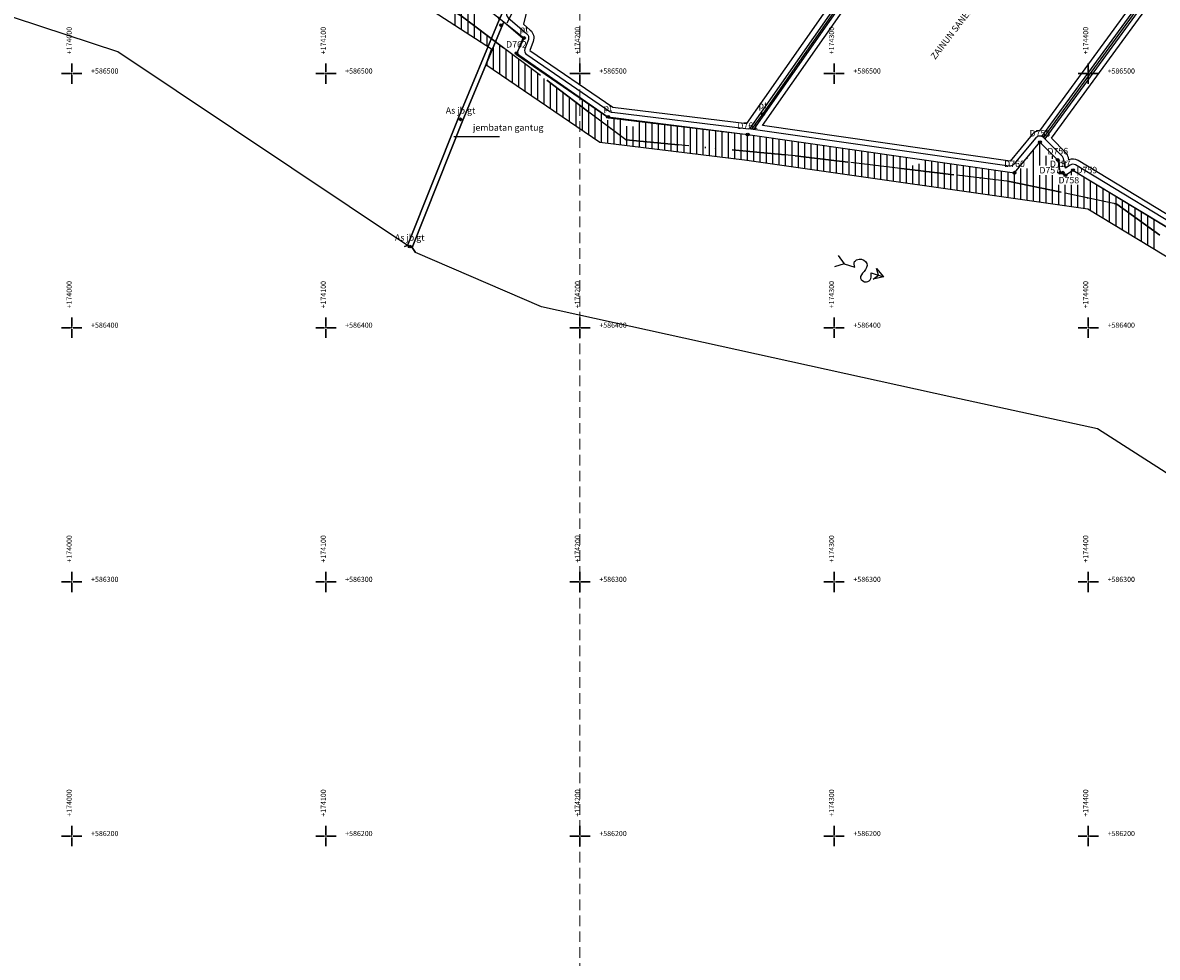
# Model space of a CAD drawing. Units: inches. Extents: x -193 to 7953, y -687 to 5253.
# Drawn here: x 6647 to 6755, y 3202 to 3290 of the extents above; entities that cross this region are included whole.
import ezdxf
from ezdxf.enums import TextEntityAlignment as Align

# ---------------------------------------------------------------- set-up
doc = ezdxf.new("R2010")
doc.units = ezdxf.units.IN
doc.header["$MEASUREMENT"] = 0
doc.linetypes.add('DASHDOT', pattern=[1, 0.5, -0.25, 0, -0.25])
doc.linetypes.add('DASHEDX2', pattern=[1.5, 1, -0.5])
for name, color, linetype in [('BANGUNAN', 5, 'Continuous'), ('BATAS DESA', 6, 'Continuous'), ('BULAT1', 7, 'Continuous'), ('Double', 144, 'Continuous'), ('Grid', 7, 'Continuous'), ('JALAN', 7, 'Continuous'), ('Nama 1', 7, 'Continuous'), ('PATOK1', 7, 'Continuous'), ('tambak', 7, 'Continuous'), ('Tanggul', 7, 'Continuous')]:
    doc.layers.add(name, color=color, linetype=linetype)
doc.layers.add('Sal_existing', color=1, linetype='Continuous', lineweight=15)
doc.styles.add('L100', font='simplex.shx', dxfattribs={"height": 0.254})
doc.styles.add('L80', font='simplex.shx', dxfattribs={"height": 0.203})

msp = doc.modelspace()

# ---------------------------------------------------------------- linework, layer by layer
at = {"layer": 'BANGUNAN', "lineweight": -3}
for points in [[(6724.418, 3268.442), (6725.004, 3267.658), (6724.067, 3267.377)], [(6725.004, 3267.658), (6725.988, 3267.334)], [(6727.543, 3266.821), (6728.717, 3266.434)]]:
    msp.add_lwpolyline(points, dxfattribs=at)
msp.add_lwpolyline([(6728.717, 3266.434), (6727.725, 3266.199), (6728.241, 3266.591), (6728.059, 3267.213)], close=True, dxfattribs=at)
msp.add_spline([(6725.988, 3267.334), (6725.986, 3267.862), (6726.418, 3268.106), (6727.128, 3267.696), (6726.877, 3266.935), (6726.53, 3266.311), (6727.113, 3265.943), (6727.503, 3266.272), (6727.543, 3266.821)], degree=3, dxfattribs=at)
at = {"layer": 'BATAS DESA', "linetype": 'DASHDOT', "lineweight": 30, "ltscale": 10}
msp.add_lwpolyline([(6605.229, 3418.341), (6604.627, 3417.94), (6616.718, 3394.255), (6622.186, 3378.852), (6620.916, 3369.188), (6626.144, 3352.154), (6623.014, 3336.375), (6621.124, 3318.791), (6640.201, 3313.714), (6663.238, 3306.608), (6678.907, 3297.153), (6688.832, 3291.061), (6704.377, 3279.357), (6720.368, 3277.851), (6740.607, 3275.44), (6750.76, 3273.3), (6762.407, 3264.836), (6775.466, 3254.256), (6813.473, 3233.305), (6817.948, 3233.821), (6824.489, 3230.898), (6834.434, 3227.378), (6857.773, 3209.287), (6863.32, 3204.598)], dxfattribs=at)
at = {"layer": 'BATAS DESA', "linetype": 'DASHDOT', "ltscale": 10}
msp.add_lwpolyline([(6842.469, 3266.989), (6840.349, 3268.181), (6835.174, 3260.155), (6837.248, 3258.061), (6845.305, 3252.734), (6841.964, 3239.454), (6841.085, 3235.922), (6834.434, 3227.378), (6824.489, 3230.898), (6817.948, 3233.821), (6813.473, 3233.305), (6775.466, 3254.256), (6762.407, 3264.836), (6750.76, 3273.3), (6740.607, 3275.44), (6720.368, 3277.851), (6704.377, 3279.357), (6688.832, 3291.061), (6678.907, 3297.153), (6663.238, 3306.608), (6640.201, 3313.714)], dxfattribs=at)
at = {"layer": 'BULAT1', "color": 1, "ltscale": 10}
for centre in [(6692.605, 3290.181), (6694.765, 3288.981), (6694.045, 3287.541), (6688.765, 3281.301), (6702.685, 3281.541), (6717.325, 3281.781), (6715.885, 3279.861), (6743.485, 3279.141), (6745.165, 3277.461), (6741.085, 3276.261), (6745.405, 3276.261), (6745.645, 3276.261), (6745.885, 3276.021), (6746.605, 3276.501), (6683.965, 3269.301)]:
    msp.add_circle(centre, 0.132, dxfattribs=at)
for p in [(6692.605, 3290.181), (6694.765, 3288.981), (6694.045, 3287.541), (6688.765, 3281.301), (6702.685, 3281.541), (6717.325, 3281.781), (6715.885, 3279.861), (6743.485, 3279.141), (6745.165, 3277.461), (6741.085, 3276.261), (6745.405, 3276.261), (6745.645, 3276.261), (6745.885, 3276.021), (6746.605, 3276.501), (6683.965, 3269.301)]:
    msp.add_point(p, dxfattribs=at)
at = {"layer": 'Double', "color": 6, "lineweight": -3, "ltscale": 10}
msp.add_lwpolyline([(6695.348, 3289.728, -0.3130355), (6695.617, 3288.667), (6695.295, 3287.805), (6703.15, 3282.44), (6715.813, 3280.91), (6733.677, 3306.43), (6715.556, 3319.86), (6705.472, 3310.416), (6697.619, 3302.009), (6694.707, 3290.284)], format="xyb", dxfattribs=at)
at = {"layer": 'Double', "color": 144}
for points in [[(6705.128, 3310.751), (6715.52, 3320.484), (6734.185, 3306.651), (6734.185, 3306.318), (6716.04, 3280.397)], [(6743.663, 3279.692), (6753.549, 3293.256), (6734.412, 3306.014), (6716.44, 3280.34)], [(6753.947, 3293.191), (6743.943, 3279.464)]]:
    msp.add_lwpolyline(points, dxfattribs=at)
at = {"layer": 'Double', "color": 6}
msp.add_lwpolyline([(6801.399, 3280.543), (6797.667, 3275.203), (6785.46, 3258.21), (6781.933, 3254.682), (6770.877, 3261.008), (6771.265, 3261.592, 0.4269058), (6770.964, 3262.945), (6747.101, 3277.408, 0.2445208), (6746.217, 3277.466), (6746.173, 3277.685, 0.1480687), (6745.91, 3278.176), (6744.573, 3279.513), (6754.327, 3292.897), (6766.431, 3307.642, 0.168574), (6767.42, 3307.71), (6767.647, 3307.807), (6772.614, 3304.244), (6781.269, 3297.047), (6790.196, 3288.926), (6801.399, 3280.543)], format="xyb", dxfattribs=at)
at = {"layer": 'Grid', "color": 0, "linetype": 'DASHEDX2', "lineweight": 5}
msp.add_lwpolyline([(6700.045, 4029.621), (6700.045, 3069.621)], dxfattribs=at)
at = {"layer": 'Grid', "color": 3, "linetype": 'DASHDOT', "lineweight": 30, "ltscale": 10}
for points in [[(6652.045, 3285.741), (6652.045, 3286.581)], [(6676.045, 3285.741), (6676.045, 3286.581)], [(6700.045, 3285.741), (6700.045, 3286.581)], [(6724.045, 3285.741), (6724.045, 3286.581)], [(6748.045, 3285.741), (6748.045, 3286.581)], [(6651.925, 3285.621), (6651.085, 3285.621)], [(6652.045, 3285.501), (6652.045, 3284.661)], [(6652.165, 3285.621), (6653.005, 3285.621)], [(6675.925, 3285.621), (6675.085, 3285.621)], [(6676.045, 3285.501), (6676.045, 3284.661)], [(6676.165, 3285.621), (6677.005, 3285.621)], [(6699.925, 3285.621), (6699.085, 3285.621)], [(6700.045, 3285.501), (6700.045, 3284.661)], [(6700.165, 3285.621), (6701.005, 3285.621)], [(6723.925, 3285.621), (6723.085, 3285.621)], [(6724.045, 3285.501), (6724.045, 3284.661)], [(6724.165, 3285.621), (6725.005, 3285.621)], [(6747.925, 3285.621), (6747.085, 3285.621)], [(6748.045, 3285.501), (6748.045, 3284.661)], [(6748.165, 3285.621), (6749.005, 3285.621)], [(6652.045, 3261.741), (6652.045, 3262.581)], [(6676.045, 3261.741), (6676.045, 3262.581)], [(6700.045, 3261.741), (6700.045, 3262.581)], [(6724.045, 3261.741), (6724.045, 3262.581)], [(6748.045, 3261.741), (6748.045, 3262.581)], [(6651.925, 3261.621), (6651.085, 3261.621)], [(6652.045, 3261.501), (6652.045, 3260.661)], [(6652.165, 3261.621), (6653.005, 3261.621)], [(6675.925, 3261.621), (6675.085, 3261.621)], [(6676.045, 3261.501), (6676.045, 3260.661)], [(6676.165, 3261.621), (6677.005, 3261.621)], [(6699.925, 3261.621), (6699.085, 3261.621)], [(6700.045, 3261.501), (6700.045, 3260.661)], [(6700.165, 3261.621), (6701.005, 3261.621)], [(6723.925, 3261.621), (6723.085, 3261.621)], [(6724.045, 3261.501), (6724.045, 3260.661)], [(6724.165, 3261.621), (6725.005, 3261.621)], [(6747.925, 3261.621), (6747.085, 3261.621)], [(6748.045, 3261.501), (6748.045, 3260.661)], [(6748.165, 3261.621), (6749.005, 3261.621)], [(6652.045, 3237.741), (6652.045, 3238.581)], [(6676.045, 3237.741), (6676.045, 3238.581)], [(6700.045, 3237.741), (6700.045, 3238.581)], [(6724.045, 3237.741), (6724.045, 3238.581)], [(6748.045, 3237.741), (6748.045, 3238.581)], [(6651.925, 3237.621), (6651.085, 3237.621)], [(6652.045, 3237.501), (6652.045, 3236.661)], [(6652.165, 3237.621), (6653.005, 3237.621)], [(6675.925, 3237.621), (6675.085, 3237.621)], [(6676.045, 3237.501), (6676.045, 3236.661)], [(6676.165, 3237.621), (6677.005, 3237.621)], [(6699.925, 3237.621), (6699.085, 3237.621)], [(6700.045, 3237.501), (6700.045, 3236.661)], [(6700.165, 3237.621), (6701.005, 3237.621)], [(6723.925, 3237.621), (6723.085, 3237.621)], [(6724.045, 3237.501), (6724.045, 3236.661)], [(6724.165, 3237.621), (6725.005, 3237.621)], [(6747.925, 3237.621), (6747.085, 3237.621)], [(6748.045, 3237.501), (6748.045, 3236.661)], [(6748.165, 3237.621), (6749.005, 3237.621)], [(6652.045, 3213.741), (6652.045, 3214.581)], [(6676.045, 3213.741), (6676.045, 3214.581)], [(6700.045, 3213.741), (6700.045, 3214.581)], [(6724.045, 3213.741), (6724.045, 3214.581)], [(6748.045, 3213.741), (6748.045, 3214.581)], [(6651.925, 3213.621), (6651.085, 3213.621)], [(6652.045, 3213.501), (6652.045, 3212.661)], [(6652.165, 3213.621), (6653.005, 3213.621)], [(6675.925, 3213.621), (6675.085, 3213.621)], [(6676.045, 3213.501), (6676.045, 3212.661)], [(6676.165, 3213.621), (6677.005, 3213.621)], [(6699.925, 3213.621), (6699.085, 3213.621)], [(6700.045, 3213.501), (6700.045, 3212.661)], [(6700.165, 3213.621), (6701.005, 3213.621)], [(6723.925, 3213.621), (6723.085, 3213.621)], [(6724.045, 3213.501), (6724.045, 3212.661)], [(6724.165, 3213.621), (6725.005, 3213.621)], [(6747.925, 3213.621), (6747.085, 3213.621)], [(6748.045, 3213.501), (6748.045, 3212.661)], [(6748.165, 3213.621), (6749.005, 3213.621)]]:
    msp.add_lwpolyline(points, dxfattribs=at)
for p in [(6652.045, 3285.621), (6676.045, 3285.621), (6700.045, 3285.621), (6724.045, 3285.621), (6748.045, 3285.621), (6652.045, 3261.621), (6676.045, 3261.621), (6700.045, 3261.621), (6724.045, 3261.621), (6748.045, 3261.621), (6652.045, 3237.621), (6676.045, 3237.621), (6700.045, 3237.621), (6724.045, 3237.621), (6748.045, 3237.621), (6652.045, 3213.621), (6676.045, 3213.621), (6700.045, 3213.621), (6724.045, 3213.621), (6748.045, 3213.621)]:
    msp.add_point(p, dxfattribs=at)
at = {"layer": 'JALAN', "color": 5, "lineweight": -3, "ltscale": 10}
msp.add_lwpolyline([(6688.542, 3281.391), (6683.742, 3269.391), (6683.462, 3269.28), (6683.742, 3269.391), (6688.542, 3281.391), (6692.413, 3290.706), (6693.909, 3294.002), (6692.413, 3290.706), (6692.342, 3290.978), (6692.413, 3290.706)], close=True, dxfattribs=at)
msp.add_lwpolyline([(6692.857, 3290.524), (6688.988, 3281.212), (6684.188, 3269.212), (6684.509, 3268.729)], dxfattribs=at)
at = {"layer": 'Sal_existing', "color": 1, "lineweight": -3, "ltscale": 10}
msp.add_lwpolyline([(6683.759, 3269.396), (6656.385, 3287.663), (6634.35, 3294.95), (6598.376, 3307.318), (6598.376, 3378.381), (6546.403, 3455.11), (6538.509, 3491.471), (6534.805, 3517.418)], dxfattribs=at)
at = {"layer": 'tambak', "color": 7}
for p, q in [((6688.988, 3281.212), (6692.857, 3290.524)), ((6692.857, 3290.524), (6694.765, 3288.981)), ((6694.765, 3288.981), (6694.045, 3287.541)), ((6694.045, 3287.541), (6702.685, 3281.541)), ((6684.188, 3269.212), (6688.988, 3281.212)), ((6702.685, 3281.541), (6715.885, 3279.861)), ((6715.885, 3279.861), (6741.085, 3276.261)), ((6741.085, 3276.261), (6743.485, 3279.141)), ((6743.485, 3279.141), (6745.165, 3277.461)), ((6745.165, 3277.461), (6745.405, 3276.261)), ((6745.405, 3276.261), (6745.645, 3276.261)), ((6745.645, 3276.261), (6745.885, 3276.021)), ((6745.885, 3276.021), (6746.605, 3276.501)), ((6746.605, 3276.501), (6770.365, 3262.101)), ((6684.509, 3268.729), (6684.188, 3269.212)), ((6696.426, 3263.583), (6684.509, 3268.729)), ((6735.153, 3255.067), (6696.426, 3263.583)), ((6748.909, 3252.079), (6735.153, 3255.067)), ((6758.479, 3245.954), (6748.909, 3252.079))]:
    msp.add_line(p, q, dxfattribs=at)
at = {"layer": 'tambak', "lineweight": -3, "ltscale": 10}
for points in [[(6732.013, 3334.234), (6727.842, 3337.835), (6723.365, 3332.859), (6715.515, 3320.726), (6705.005, 3310.882), (6697.02, 3302.335), (6694.903, 3293.81), (6693.142, 3290.373)], [(6716.263, 3280.365), (6717.325, 3281.781), (6734.365, 3306.261), (6753.805, 3293.301), (6743.814, 3279.593)], [(6688.117, 3279.667), (6692.459, 3279.667)]]:
    msp.add_lwpolyline(points, dxfattribs=at)
at = {"layer": 'tambak', "color": 1}
msp.add_lwpolyline([(6639.805, 3315.381), (6662.125, 3309.141), (6662.365, 3308.661), (6663.565, 3308.421), (6664.045, 3307.941), (6664.961, 3308.09), (6689.725, 3292.101), (6691.363, 3291.683), (6692.857, 3290.524), (6694.633, 3288.981), (6694.045, 3287.409), (6702.776, 3281.445), (6715.885, 3279.861), (6741.085, 3276.261), (6743.485, 3279.141), (6745.165, 3277.461), (6745.405, 3276.261), (6745.885, 3276.021), (6746.605, 3276.501), (6770.365, 3262.101), (6769.405, 3260.661), (6814.285, 3234.981), (6816.205, 3237.141)], dxfattribs=at)
at = {"layer": 'tambak', "color": 92}
for points in [[(6688.27, 3290.184), (6688.27, 3291.407), (6688.27, 3293.041)], [(6688.87, 3289.797), (6688.87, 3291.033), (6688.87, 3292.484)], [(6689.47, 3289.41), (6689.47, 3290.581), (6689.47, 3292.266)], [(6690.07, 3289.022), (6690.07, 3290.13), (6690.07, 3292.013)], [(6690.67, 3288.635), (6690.67, 3289.678)], [(6691.27, 3288.247), (6691.27, 3289.226)], [(6691.87, 3285.989), (6691.87, 3288.148)], [(6692.47, 3285.579), (6692.47, 3288.322)], [(6693.07, 3285.169), (6693.07, 3287.871)], [(6691.27, 3286.399), (6691.27, 3286.704)], [(6693.67, 3284.759), (6693.67, 3287.419)], [(6694.27, 3284.349), (6694.27, 3286.967)], [(6694.87, 3283.94), (6694.87, 3286.515)], [(6695.47, 3283.53), (6695.47, 3286.064)], [(6696.07, 3283.12), (6696.07, 3285.612)], [(6696.67, 3282.71), (6696.67, 3285.16)], [(6697.27, 3282.3), (6697.27, 3284.708)], [(6697.87, 3281.89), (6697.87, 3284.257)], [(6698.47, 3281.48), (6698.47, 3283.805)], [(6699.07, 3281.07), (6699.07, 3283.353)], [(6699.67, 3280.661), (6699.67, 3282.901)], [(6700.27, 3280.251), (6700.27, 3282.449), (6700.27, 3283.157)], [(6700.87, 3279.841), (6700.87, 3281.998), (6700.87, 3282.747)], [(6701.47, 3279.431), (6701.47, 3281.546), (6701.47, 3282.337)], [(6702.07, 3279.113), (6702.07, 3281.094), (6702.07, 3281.928)], [(6702.67, 3279.041), (6702.67, 3280.642), (6702.67, 3281.236)], [(6703.27, 3278.968), (6703.27, 3280.191), (6703.27, 3281.386)], [(6703.87, 3278.896), (6703.87, 3279.739), (6703.87, 3281.313)], [(6704.47, 3278.823), (6704.47, 3279.348), (6704.47, 3280.658)], [(6705.07, 3278.751), (6705.07, 3279.292), (6705.07, 3280.634)], [(6705.67, 3278.678), (6705.67, 3279.235), (6705.67, 3281.096)], [(6706.27, 3278.606), (6706.27, 3279.179), (6706.27, 3281.023)], [(6706.87, 3278.533), (6706.87, 3279.122), (6706.87, 3280.951)], [(6707.47, 3278.461), (6707.47, 3279.066), (6707.47, 3280.878)], [(6708.07, 3278.388), (6708.07, 3279.009), (6708.07, 3280.806)], [(6708.67, 3278.316), (6708.67, 3278.953), (6708.67, 3280.733)], [(6709.27, 3278.243), (6709.27, 3278.896), (6709.27, 3280.661)], [(6709.87, 3278.171), (6709.87, 3278.84), (6709.87, 3280.588)], [(6710.47, 3278.098), (6710.47, 3278.783), (6710.47, 3280.516)], [(6711.07, 3278.026), (6711.07, 3278.727), (6711.07, 3280.443)], [(6711.67, 3277.953), (6711.67, 3278.67), (6711.67, 3280.371)], [(6712.27, 3277.881), (6712.27, 3278.614), (6712.27, 3280.298)], [(6712.87, 3277.808), (6712.87, 3278.557), (6712.87, 3280.226)], [(6713.47, 3277.736), (6713.47, 3278.501), (6713.47, 3280.153)], [(6714.07, 3277.663), (6714.07, 3278.444), (6714.07, 3280.081)], [(6714.67, 3277.591), (6714.67, 3278.388), (6714.67, 3280.008)], [(6715.27, 3277.518), (6715.27, 3278.331), (6715.27, 3279.936)], [(6715.87, 3277.439), (6715.87, 3278.275), (6715.87, 3279.73)], [(6716.47, 3277.354), (6716.47, 3278.218), (6716.47, 3279.778)], [(6717.07, 3277.268), (6717.07, 3278.162), (6717.07, 3279.692)], [(6717.67, 3277.182), (6717.67, 3278.105), (6717.67, 3279.607)], [(6718.27, 3277.096), (6718.27, 3278.049), (6718.27, 3279.521)], [(6718.87, 3277.011), (6718.87, 3277.992), (6718.87, 3279.435)], [(6719.47, 3276.925), (6719.47, 3277.936), (6719.47, 3279.349)], [(6720.07, 3276.839), (6720.07, 3277.879), (6720.07, 3279.264)], [(6720.67, 3276.754), (6720.67, 3277.815), (6720.67, 3279.178)], [(6721.27, 3276.668), (6721.27, 3277.744), (6721.27, 3279.092)], [(6721.87, 3276.582), (6721.87, 3277.672), (6721.87, 3279.007)], [(6722.47, 3276.496), (6722.47, 3277.601), (6722.47, 3278.921)], [(6723.07, 3276.411), (6723.07, 3277.529), (6723.07, 3278.835)], [(6723.67, 3276.325), (6723.67, 3277.458), (6723.67, 3278.749)], [(6724.27, 3276.239), (6724.27, 3277.386), (6724.27, 3278.664)], [(6724.87, 3276.154), (6724.87, 3277.315), (6724.87, 3278.578)], [(6725.47, 3276.068), (6725.47, 3277.243), (6725.47, 3278.492)], [(6726.07, 3275.982), (6726.07, 3277.172), (6726.07, 3278.407)], [(6726.67, 3275.896), (6726.67, 3277.1), (6726.67, 3278.321)], [(6727.27, 3275.811), (6727.27, 3277.029), (6727.27, 3278.235)], [(6727.87, 3275.725), (6727.87, 3276.957), (6727.87, 3278.149)], [(6728.47, 3275.639), (6728.47, 3276.886), (6728.47, 3278.064)], [(6729.07, 3275.554), (6729.07, 3276.814), (6729.07, 3277.978)], [(6742.87, 3273.582), (6742.87, 3274.963), (6742.87, 3278.403)], [(6743.47, 3276.955), (6743.47, 3279.01)], [(6729.67, 3275.468), (6729.67, 3276.743), (6729.67, 3277.892)], [(6730.27, 3275.382), (6730.27, 3276.671), (6730.27, 3277.807)], [(6730.87, 3275.296), (6730.87, 3276.6), (6730.87, 3277.721)], [(6731.47, 3275.211), (6731.47, 3276.528), (6731.47, 3276.931)], [(6732.07, 3275.125), (6732.07, 3276.457), (6732.07, 3277.111)], [(6732.67, 3275.039), (6732.67, 3276.385), (6732.67, 3277.464)], [(6733.27, 3274.954), (6733.27, 3276.314), (6733.27, 3277.378)], [(6733.87, 3274.868), (6733.87, 3276.243), (6733.87, 3277.292)], [(6734.47, 3274.782), (6734.47, 3276.171), (6734.47, 3277.207)], [(6735.07, 3274.696), (6735.07, 3276.1), (6735.07, 3277.121)], [(6735.67, 3274.611), (6735.67, 3276.028), (6735.67, 3277.035)], [(6736.27, 3274.525), (6736.27, 3275.957), (6736.27, 3276.949)], [(6742.27, 3277.559), (6742.27, 3277.683)], [(6744.07, 3276.955), (6744.07, 3277.844)], [(6744.67, 3277.559), (6744.67, 3277.844)], [(6736.87, 3274.439), (6736.87, 3275.885), (6736.87, 3276.864)], [(6737.47, 3274.354), (6737.47, 3275.814), (6737.47, 3276.778)], [(6738.07, 3274.268), (6738.07, 3275.742), (6738.07, 3276.692)], [(6738.67, 3274.182), (6738.67, 3275.671), (6738.67, 3276.607)], [(6739.27, 3274.096), (6739.27, 3275.599), (6739.27, 3276.521)], [(6739.87, 3274.011), (6739.87, 3275.528), (6739.87, 3276.435)], [(6740.47, 3273.925), (6740.47, 3275.456), (6740.47, 3276.349)], [(6741.07, 3273.839), (6741.07, 3275.342), (6741.07, 3276.13)], [(6741.67, 3273.754), (6741.67, 3275.216), (6741.67, 3276.644)], [(6742.27, 3273.668), (6742.27, 3275.089), (6742.27, 3276.644)], [(6743.47, 3273.496), (6743.47, 3274.836), (6743.47, 3276.041)], [(6744.07, 3273.411), (6744.07, 3274.71), (6744.07, 3276.041)], [(6744.67, 3273.325), (6744.67, 3274.583), (6744.67, 3276.041)], [(6746.47, 3276.017), (6746.47, 3276.411)], [(6747.07, 3276.017), (6747.07, 3276.056)], [(6747.67, 3272.896), (6747.67, 3273.951), (6747.67, 3275.856)], [(6745.27, 3273.239), (6745.27, 3274.457), (6745.27, 3275.102)], [(6745.87, 3273.154), (6745.87, 3274.33), (6745.87, 3275.102)], [(6746.47, 3273.068), (6746.47, 3274.204), (6746.47, 3275.102)], [(6747.07, 3272.982), (6747.07, 3274.078), (6747.07, 3275.102)], [(6748.27, 3272.686), (6748.27, 3273.825), (6748.27, 3275.493)], [(6748.87, 3272.323), (6748.87, 3273.698), (6748.87, 3275.129)], [(6749.47, 3271.959), (6749.47, 3273.572), (6749.47, 3274.765)], [(6750.07, 3271.595), (6750.07, 3272.299), (6750.07, 3273.445), (6750.07, 3274.402)], [(6750.67, 3271.232), (6750.67, 3273.289), (6750.67, 3273.319), (6750.67, 3274.038)], [(6751.27, 3270.868), (6751.27, 3272.929), (6751.27, 3273.674)], [(6751.87, 3270.504), (6751.87, 3272.493), (6751.87, 3273.311)], [(6752.47, 3270.141), (6752.47, 3272.057), (6752.47, 3272.947)], [(6753.07, 3269.777), (6753.07, 3271.621), (6753.07, 3272.584)], [(6753.67, 3269.414), (6753.67, 3271.185), (6753.67, 3272.22)], [(6754.27, 3269.05), (6754.27, 3270.749), (6754.27, 3271.856)]]:
    msp.add_lwpolyline(points, dxfattribs=at)
at = {"layer": 'Tanggul', "color": 4}
for points in [[(6639.645, 3312.934), (6660.454, 3307.117), (6664.434, 3305.573), (6691.694, 3287.974), (6691.138, 3286.489), (6701.906, 3279.133), (6715.571, 3277.482), (6748.001, 3272.849), (6766.978, 3261.348), (6765.983, 3259.855), (6814.784, 3231.931), (6816.777, 3234.172), (6825.727, 3229.697), (6834.399, 3225.715), (6856.626, 3208.237), (6862.129, 3203.904)], [(6743.875, 3279.532), (6745.555, 3277.852)]]:
    msp.add_lwpolyline(points, dxfattribs=at)
at = {"layer": 'Tanggul', "color": 6}
msp.add_lwpolyline([(6743.445, 3280.207, 0.2130592), (6742.743, 3279.863), (6740.661, 3277.365), (6717.281, 3280.705), (6734.536, 3305.354), (6752.866, 3293.134), (6743.445, 3280.207)], format="xyb", dxfattribs=at)
at = {"layer": 'Tanggul', "color": 4}
for points in [[(6694.195, 3293.811), (6693.146, 3291.454, 0.3297482), (6693.27, 3290.897), (6694.995, 3289.398)], [(6694.995, 3289.398, -0.3376994), (6695.168, 3288.835), (6694.845, 3287.974, 0.3451576), (6695.024, 3287.409), (6702.879, 3282.043, 0.120344), (6703.092, 3281.963), (6715.951, 3280.409)], [(6770.715, 3262.535), (6746.852, 3276.997, 0.2910402), (6746.337, 3276.986), (6745.884, 3276.684), (6745.702, 3277.591, 0.1480687), (6745.571, 3277.836), (6743.82, 3279.588, 0.4410235), (6743.111, 3279.555), (6741.03, 3277.057, -0.2601289), (6740.593, 3276.889), (6715.963, 3280.408)]]:
    msp.add_lwpolyline(points, format="xyb", dxfattribs=at)
at = {"layer": 'Tanggul', "color": 6}
msp.add_lwpolyline([(6694.707, 3290.284), (6695.348, 3289.728)], dxfattribs=at)

# ---------------------------------------------------------------- texts
at = {"layer": 'Grid', "color": 3, "linetype": 'DASHDOT', "lineweight": 30, "ltscale": 10, "style": 'L80'}
for s, p in [('+174000', (6652.045, 3288.741)), ('+174100', (6676.045, 3288.741)), ('+174200', (6700.045, 3288.741)), ('+174300', (6724.045, 3288.741)), ('+174400', (6748.045, 3288.741)), ('+174000', (6652.045, 3264.741)), ('+174100', (6676.045, 3264.741)), ('+174200', (6700.045, 3264.741)), ('+174300', (6724.045, 3264.741)), ('+174400', (6748.045, 3264.741)), ('+174000', (6652.045, 3240.741)), ('+174100', (6676.045, 3240.741)), ('+174200', (6700.045, 3240.741)), ('+174300', (6724.045, 3240.741)), ('+174400', (6748.045, 3240.741)), ('+174000', (6652.045, 3216.741)), ('+174100', (6676.045, 3216.741)), ('+174200', (6700.045, 3216.741)), ('+174300', (6724.045, 3216.741)), ('+174400', (6748.045, 3216.741))]:
    msp.add_text(s, height=0.4872, rotation=90, dxfattribs=at).set_placement(p, align=Align.CENTER)
for s, p in [('+586500', (6655.165, 3285.621)), ('+586500', (6679.165, 3285.621)), ('+586500', (6703.165, 3285.621)), ('+586500', (6727.165, 3285.621)), ('+586500', (6751.165, 3285.621)), ('+586400', (6655.165, 3261.621)), ('+586400', (6679.165, 3261.621)), ('+586400', (6703.165, 3261.621)), ('+586400', (6727.165, 3261.621)), ('+586400', (6751.165, 3261.621)), ('+586300', (6655.165, 3237.621)), ('+586300', (6679.165, 3237.621)), ('+586300', (6703.165, 3237.621)), ('+586300', (6727.165, 3237.621)), ('+586300', (6751.165, 3237.621)), ('+586200', (6655.165, 3213.621)), ('+586200', (6679.165, 3213.621)), ('+586200', (6703.165, 3213.621)), ('+586200', (6727.165, 3213.621)), ('+586200', (6751.165, 3213.621))]:
    msp.add_text(s, height=0.4872, dxfattribs=at).set_placement(p, align=Align.CENTER)
at = {"layer": 'Nama 1', "ltscale": 10, "style": 'L100'}
msp.add_text('ZAINUN SANEH (168)', height=0.6096, rotation=52.62829, dxfattribs=at).set_placement((6735.803, 3290.296), align=Align.MIDDLE_CENTER)
at = {"layer": 'PATOK1', "color": 3, "ltscale": 10, "style": 'L100'}
for s, p in [('pt', (6694.765, 3289.821)), ('D762', (6694.045, 3288.381)), ('As jb gt', (6688.765, 3282.141)), ('pt', (6702.685, 3282.381)), ('pt', (6717.325, 3282.621)), ('jembatan gantug', (6693.266, 3280.528)), ('D761', (6715.885, 3280.701)), ('D755', (6743.485, 3279.981)), ('D756', (6745.165, 3278.301)), ('D760', (6741.085, 3277.101)), ('D757', (6745.405, 3277.101)), ('pt', (6745.645, 3277.101)), ('D757', (6744.412, 3276.498)), ('D758', (6746.214, 3275.559)), ('D759', (6747.915, 3276.513)), ('As jb gt', (6683.965, 3270.141))]:
    msp.add_text(s, height=0.6096, dxfattribs=at).set_placement(p, align=Align.MIDDLE_CENTER)

doc.saveas('drawing.dxf')
